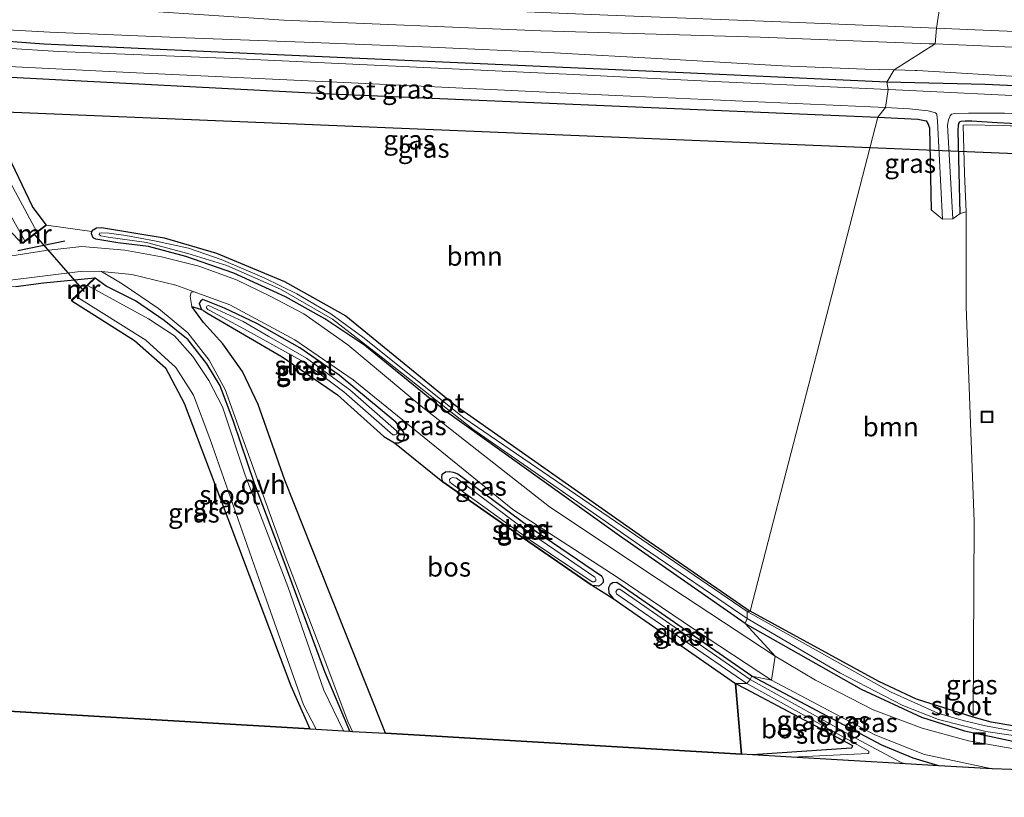
# Model space of a CAD drawing. Units: metres. Extents: x 239999 to 250004, y 472266 to 475000.
# Drawn here: x 247471 to 247599, y 474432 to 474534 of the extents above; entities that cross this region are included whole.
import ezdxf
from ezdxf.enums import TextEntityAlignment as Align

# ---------------------------------------------------------------- set-up
doc = ezdxf.new("R2010")
doc.units = ezdxf.units.M
doc.linetypes.add('IE-TERREINAFSCHEIDING', pattern=[10, 8, -2])
doc.layers.get('0').update_dxf_attribs({"lineweight": 25})
for name, color, linetype, lineweight in [('B-ME-AL-OVERIG-S-B1', 7, 'Continuous', 18), ('B-ME-GR-BOOM-GV-B6', 93, 'Continuous', 18), ('B-ME-GR-BOS-GV-B6', 10, 'Continuous', 25), ('B-ME-GW-INSTEEKWATERGANG-L-B1', 10, 'Continuous', 25), ('B-ME-GW-KRUINLIJN-L-B1', 93, 'Continuous', 18), ('B-ME-IE-GRASLAND-GV-B6', 93, 'Continuous', 18), ('B-ME-IE-GRONDWERKLIJN-GROND_INGERICHT-GV-B6', 253, 'Continuous', 18), ('B-ME-IE-HULPGEOMETRIE-L-B1', 53, 'Continuous', 18), ('B-ME-IE-TERREINAFSCHEIDING-RASTERHEKWERK-L-B1', 8, 'IE-TERREINAFSCHEIDING', 18), ('B-ME-IE-TERREINAFSCHEIDING-SCHRIKHEK-L-B1', 10, 'Continuous', 25), ('B-ME-KG-KADASTRAAL-OPNAMEDTMGRENS-L-B1', 10, 'Continuous', 25), ('B-ME-KL-ELEKTRICITEIT-HOOGSP-L-B1', 10, 'Continuous', 25), ('B-ME-KW-DUIKER-L-B1', 10, 'Continuous', 25), ('B-ME-MW-MUUR-GV-B6', 8, 'IE-TERREINAFSCHEIDING-KUNSTMATIG', 18), ('B-ME-MW-MUUR-L-B1', 8, 'IE-TERREINAFSCHEIDING-KUNSTMATIG', 18), ('B-ME-OG-WATER-GV-B6', 153, 'Continuous', 18), ('B-ME-VH-VERH_SOORT-HALF_VERHARDING-GV-B6', 8, 'IE-TERREINAFSCHEIDING-NATUURLIJK-HOUTWAL', 18), ('B-ME-VH-VERH_SOORT-ONVERHARD-GV-B6', 8, 'Continuous', 18)]:
    doc.layers.add(name, color=color, linetype=linetype, lineweight=lineweight)
doc.styles.add('NLCS-ISO', font='NLCS-ISO.TTF')
doc.linetypes.add('IE-TERREINAFSCHEIDING-KUNSTMATIG', pattern='A,4,[82,NLCS.SHX,S=0.75,R=90,X=0,Y=0],4,-2', length=10)
doc.linetypes.add('IE-TERREINAFSCHEIDING-NATUURLIJK-HOUTWAL', pattern='A,7,-1.5,[67,NLCS.SHX,S=0.75,R=45,X=0,Y=0],-1.5,7,-1.5,[70,NLCS.SHX,S=0.75,R=0,X=0,Y=0],-1.5', length=20)

# ---------------------------------------------------------------- blocks, each defined once
blk = doc.blocks.new('put')
for p, q in [((0.75, 0.75), (-0.75, 0.75)), ((-0.75, 0.75), (-0.75, -0.75)), ((0.75, -0.75), (0.75, 0.75)), ((-0.75, -0.75), (0.75, -0.75))]:
    blk.add_line(p, q)
blk.add_lwpolyline([(-0.625, 0.625), (0.625, 0.625), (0.625, -0.625), (-0.625, -0.625)], close=True)

msp = doc.modelspace()

# ---------------------------------------------------------------- linework, layer by layer
at = {"layer": 'B-ME-GR-BOOM-GV-B6'}
for points in [[(247582.747, 474521.117, 15.999), (247566.071, 474456.628, 15.696), (247552.31, 474466.137, 15.659), (247527.539, 474483.527, 15.617), (247513.282, 474495.217, 15.856), (247505.256, 474499.665, 15.848), (247496.417, 474503.38, 15.852), (247489.557, 474505.384, 15.865), (247481.375, 474506.722, 15.911), (247480.734, 474506.677, 15.911), (247480.312, 474506.441, 15.915), (247480.118, 474506.218, 15.915), (247474.218, 474507.018, 15.953), (247474.157, 474507.098, 15.953), (247472.363, 474509.49, 15.877), (247469.688, 474515.128, 15.881), (247464.605, 474525.355, 15.848), (247464.838, 474526.01, 15.848), (247465.383, 474526.492, 15.848), (247465.782, 474526.581, 15.848), (247469.54, 474526.369, 15.823), (247511.28, 474524.201, 15.814), (247547.0135, 474522.659, 15.9065), (247582.747, 474521.117, 15.999)], [(247593.4941, 474508.5735, 15.9121), (247594.2741, 474508.763, 15.9902), (247594.259, 474496.353, 16.041), (247595.325, 474468.362, 16.016), (247595.171, 474442.807, 15.877), (247587.784, 474445.124, 15.882), (247582.855, 474447.473, 15.882), (247566.071, 474456.628, 15.696), (247582.747, 474521.117, 15.999), (247587.9522, 474520.8902, 15.9121), (247588.6113, 474520.7684, 15.9121), (247589.0524, 474520.6517, 15.9121), (247589.2796, 474520.3297, 15.9121), (247589.4801, 474519.7636, 15.9121), (247589.6876, 474509.0177, 15.9121), (247591.1891, 474507.8168, 14.9484), (247592.5252, 474507.842, 14.9484), (247593.4941, 474508.5735, 15.9121)]]:
    msp.add_polyline3d(points, dxfattribs=at)
at = {"layer": 'B-ME-GR-BOS-GV-B6'}
for points in [[(247470.18, 474499.025, 15.793), (247473.814, 474499.491, 15.881), (247480.498, 474500.173, 15.949), (247477.427, 474497.237, 15.94), (247477.496, 474497.165, 15.94), (247485.689, 474491.969, 15.848), (247489.749, 474488.427, 15.844), (247492.168, 474483.8, 15.936), (247497.886, 474468.733, 15.902), (247506.12, 474446.882, 15.923), (247508.58, 474441.266, 15.894)], [(247564.165, 474447.195, 15.772), (247564.932, 474437.956, 16.112), (247518.478, 474440.685, 16.159), (247511.172, 474458.924, 15.919), (247505.322, 474473.74, 15.827), (247501.839, 474483.616, 15.869), (247499.769, 474487.918, 15.877), (247497.205, 474491.537, 15.844), (247494.719, 474494.308, 15.802), (247493.165, 474496.419, 15.797), (247494.441, 474496.044, 15.726), (247494.74, 474495.859, 15.726), (247495.138, 474495.599, 15.726), (247504.957, 474489.855, 15.726), (247512.192, 474484.876, 15.743), (247518.231, 474479.445, 15.621), (247519.631, 474478.619, 15.625), (247525.928, 474473.51, 15.722), (247535.339, 474466.942, 15.806), (247545.294, 474460.09, 15.793), (247545.488, 474459.998, 15.789), (247548.165, 474458.304, 15.772), (247564.165, 474447.195, 15.772)], [(247508.58, 474441.266, 15.894), (247305.982, 474453.166, 15.865)], [(247566.38, 474437.871, 15.768), (247564.932, 474437.956, 16.112), (247564.165, 474447.195, 15.772), (247565.4235, 474446.5283, 15.7721), (247579.434, 474439.106, 15.773), (247579.409, 474438.948, 15.773), (247579.339, 474438.828, 15.773), (247579.256, 474438.734, 15.773), (247566.38, 474437.871, 15.768)]]:
    msp.add_polyline3d(points, dxfattribs=at)
at = {"layer": 'B-ME-GW-INSTEEKWATERGANG-L-B1'}
msp.add_line((247564.165, 474447.195, 15.772), (247565.4235, 474446.5283, 15.7721), dxfattribs=at)
for points in [[(247583.898, 474525.724, 15.965), (247556.3855, 474526.9578, 15.9388), (247528.873, 474528.1915, 15.9125), (247501.3605, 474529.4253, 15.8863), (247473.848, 474530.659, 15.86), (247465.7247, 474531.2644, 15.8068), (247461.8865, 474531.6255, 15.8068), (247461.0348, 474531.5083, 15.8068), (247460.0075, 474531.1272, 15.8068), (247459.6835, 474530.9282, 15.8068), (247459.3687, 474530.4873, 15.8068), (247459.161, 474530.0573, 15.8068), (247459.026, 474528.9317, 15.8068), (247459.111, 474527.5552, 15.8068), (247459.6619, 474525.5236, 15.8068), (247460.7021, 474522.7614, 15.8068), (247463.625, 474516.578, 15.722), (247469.187, 474506.55, 15.738), (247470.453, 474505.229, 15.743), (247471.05, 474504.735, 15.974)], [(247474.157, 474507.098, 15.953), (247472.363, 474509.49, 15.877), (247469.688, 474515.128, 15.881), (247464.605, 474525.355, 15.848), (247464.838, 474526.01, 15.848), (247465.383, 474526.492, 15.848), (247465.782, 474526.581, 15.848), (247469.54, 474526.369, 15.823), (247511.28, 474524.201, 15.814), (247547.0135, 474522.659, 15.9065), (247582.747, 474521.117, 15.999)], [(247722.495, 474520.286, 16.263), (247699.172, 474520.777, 16.016), (247668.941, 474522.259, 16.032), (247634.395, 474523.709, 15.999), (247596.773, 474525.394, 15.999), (247583.898, 474525.724, 15.965)], [(247582.747, 474521.117, 15.999), (247587.9522, 474520.8902, 15.9121), (247588.6113, 474520.7684, 15.9121), (247589.0524, 474520.6517, 15.9121), (247589.2796, 474520.3297, 15.9121), (247589.4801, 474519.7636, 15.9121), (247589.6876, 474509.0177, 15.9121)], [(247593.4941, 474508.5735, 15.9121), (247593.2177, 474519.3584, 15.9121), (247593.2858, 474520.1179, 15.9121), (247593.4255, 474520.5193, 15.9121), (247593.6211, 474520.6258, 15.9121), (247594.1291, 474520.6675, 15.9121), (247595.0069, 474520.6507, 15.9121), (247598.3392, 474520.4637, 15.9121), (247622.079, 474519.218, 15.919), (247654.861, 474517.829, 15.923), (247685.556, 474516.611, 15.898), (247702.61, 474515.617, 15.982), (247714.405, 474515.037, 16.229), (247722.177, 474514.97, 16.28)], [(247565.425, 474455.011, 15.734), (247549.032, 474466.493, 15.755), (247526.108, 474482.875, 15.713), (247515.759, 474491.307, 15.667), (247510.544, 474494.786, 15.675), (247505.397, 474497.67, 15.68), (247498.678, 474500.757, 15.675), (247492.401, 474502.934, 15.675), (247487.505, 474504.235, 15.696), (247483.501, 474504.722, 15.755), (247480.661, 474505.195, 15.881), (247480.282, 474505.387, 15.886), (247480.075, 474505.888, 15.898), (247480.118, 474506.218, 15.915), (247480.312, 474506.441, 15.915), (247480.734, 474506.677, 15.911), (247481.375, 474506.722, 15.911), (247489.557, 474505.384, 15.865), (247496.417, 474503.38, 15.852), (247505.256, 474499.665, 15.848), (247513.282, 474495.217, 15.856), (247527.539, 474483.527, 15.617), (247552.31, 474466.137, 15.659), (247566.071, 474456.628, 15.696)], [(247513.801, 474440.959, 16.074), (247510.554, 474448.703, 15.94), (247505.112, 474463.443, 15.793), (247501.353, 474473.326, 15.915), (247498.599, 474481.393, 15.856), (247496.871, 474486.043, 15.852), (247495.135, 474488.939, 15.852), (247492.701, 474492.044, 15.856), (247489.547, 474494.603, 15.844), (247485.804, 474497.157, 15.856), (247481.997, 474499.09, 15.844), (247480.567, 474500.101, 15.949)], [(247477.496, 474497.165, 15.94), (247485.689, 474491.969, 15.848), (247489.749, 474488.427, 15.844), (247492.168, 474483.8, 15.936), (247497.886, 474468.733, 15.902), (247506.12, 474446.882, 15.923), (247508.58, 474441.266, 15.894)], [(247495.138, 474495.599, 15.726), (247504.957, 474489.855, 15.726), (247512.192, 474484.876, 15.743), (247518.231, 474479.445, 15.621), (247519.631, 474478.619, 15.625), (247520.19, 474478.613, 15.638), (247520.674, 474478.816, 15.789), (247520.919, 474479.159, 15.793), (247520.959, 474479.624, 15.781), (247520.834, 474479.97, 15.781), (247520.55, 474480.432, 15.781), (247519.808, 474481.299, 15.776), (247512.394, 474487.449, 15.692), (247507.275, 474491.034, 15.696), (247501.661, 474494.215, 15.696), (247497.42, 474496.2, 15.701), (247494.627, 474497.323, 15.717), (247494.348, 474497.162, 15.717), (247494.131, 474496.809, 15.722), (247494.441, 474496.044, 15.726), (247494.74, 474495.859, 15.726), (247495.138, 474495.599, 15.726)], [(247527.893, 474474.582, 15.734), (247537.141, 474467.722, 15.755), (247546.661, 474461.237, 15.818), (247546.884, 474460.816, 15.814), (247546.862, 474460.384, 15.814), (247546.592, 474460.054, 15.797), (247546.255, 474459.921, 15.789), (247545.96, 474459.924, 15.789), (247545.488, 474459.998, 15.789), (247545.294, 474460.09, 15.793), (247535.339, 474466.942, 15.806), (247525.928, 474473.51, 15.722), (247525.81, 474474.024, 15.722), (247525.869, 474474.53, 15.722), (247526.293, 474474.824, 15.73), (247526.811, 474474.862, 15.734), (247527.288, 474474.8, 15.734), (247527.893, 474474.582, 15.734)], [(247566.29, 474448.164, 15.823), (247548.666, 474460.394, 15.781), (247548.134, 474460.345, 15.764), (247547.776, 474460.124, 15.768), (247547.557, 474459.691, 15.768), (247547.6, 474459, 15.772), (247548.165, 474458.304, 15.772), (247564.165, 474447.195, 15.772)], [(247565.425, 474455.011, 15.734), (247580.555, 474446.467, 15.777), (247588.454, 474442.787, 15.693), (247594.06, 474440.993, 15.685), (247600.376, 474439.67, 15.697), (247611.536, 474438.273, 15.835), (247623.832, 474437.436, 15.932), (247624.41, 474437.881, 15.965), (247624.585, 474438.304, 15.982), (247624.548, 474438.649, 15.999), (247624.311, 474438.848, 16.003), (247623.954, 474438.988, 16.007), (247623.499, 474439.072, 16.007), (247623.099, 474439.137, 16.007), (247622.798, 474439.183, 16.003), (247605.772, 474440.738, 15.932), (247597.517, 474442.135, 15.886), (247595.171, 474442.807, 15.877), (247587.784, 474445.124, 15.882), (247582.855, 474447.473, 15.882), (247566.071, 474456.628, 15.696)], [(247590.702, 474436.442, 15.75), (247587.371, 474437.433, 15.747), (247583.284, 474439.143, 15.747), (247566.29, 474448.164, 15.823)], [(247565.4235, 474446.5283, 15.7721), (247579.434, 474439.106, 15.773), (247579.409, 474438.948, 15.773), (247579.339, 474438.828, 15.773), (247579.256, 474438.734, 15.773), (247566.38, 474437.871, 15.768)]]:
    msp.add_polyline3d(points, dxfattribs=at)
at = {"layer": 'B-ME-GW-KRUINLIJN-L-B1'}
for points in [[(247463.625, 474516.578, 15.722), (247461.0532, 474520.6835, 16.1062), (247459.7242, 474523.4074, 16.2082), (247458.4811, 474526.2347, 16.2572), (247457.9732, 474527.9184, 16.4367), (247457.8755, 474529.9818, 16.6081), (247458.1801, 474531.8205, 16.7223), (247458.6297, 474532.5714, 16.7754), (247459.0372, 474532.8652, 16.8366), (247459.7231, 474533.0115, 16.861), (247462.7426, 474532.8767, 16.8733), (247474.6524, 474532.2393, 16.8651), (247492.3767, 474531.4763, 16.8447), (247507.838, 474530.9227, 16.8692), (247524.3846, 474530.2568, 16.9059), (247539.7268, 474529.565, 16.8896), (247555.4684, 474528.7037, 16.9386), (247570.2694, 474527.8226, 16.8774), (247581.063, 474527.3964, 16.8993), (247584.8892, 474527.3057, 16.8837)], [(247584.8892, 474527.3057, 16.8837), (247587.681, 474527.2395, 16.8723), (247587.8773, 474527.2347, 16.8692), (247602.3575, 474526.3641, 16.9105), (247621.4657, 474525.6919, 16.8434), (247641.5956, 474524.6991, 16.8434), (247655.2885, 474523.9416, 16.7822), (247669.5517, 474523.2406, 16.7822), (247681.7207, 474522.8145, 16.7618), (247691.5313, 474522.3494, 16.7338), (247705.5207, 474521.842, 16.7078), (247720.3142, 474521.51, 16.6966)]]:
    msp.add_polyline3d(points, dxfattribs=at)
at = {"layer": 'B-ME-IE-GRASLAND-GV-B6'}
for points in [[(247592.8088, 474548.5897, 17.0548), (247590.4066, 474532.7654, 17.2143), (247572.3292, 474533.5198, 17.1242), (247547.5111, 474534.4435, 17.1434), (247523.097, 474535.4595, 17.2106), (247498.2839, 474536.5399, 17.2442), (247474.7188, 474537.9554, 17.2586), (247461.2671, 474538.95, 17.3066), (247457.2375, 474539.1816, 17.2683), (247453.2067, 474539.3931, 17.2419), (247449.1748, 474539.5844, 17.2275), (247445.142, 474539.7557, 17.225), (247429.2274, 474540.1138, 17.3498), (247408.6654, 474540.7924, 17.3834), (247389.5533, 474541.7121, 17.3336), (247370.3375, 474542.3629, 17.2981), (247346.9145, 474543.2249, 17.2315)], [(247731.4302, 474527.0265, 17.1448), (247711.8991, 474527.8398, 17.1625), (247691.7869, 474528.6135, 17.1892), (247672.5823, 474529.3878, 17.167), (247649.6099, 474530.4736, 17.2202), (247624.7575, 474531.3236, 17.2778), (247595.4623, 474532.5543, 17.2394), (247590.4066, 474532.7654, 17.2143), (247592.8088, 474548.5897, 17.0548), (247603.1102, 474547.9773, 17.1265), (247612.7411, 474547.5641, 17.0748), (247623.4724, 474546.5214, 17.1685), (247633.2197, 474546.3384, 17.1495), (247643.8735, 474546.3368, 17.1411), (247653.7997, 474545.5723, 17.2849), (247662.0377, 474545.5655, 17.0409), (247668.6203, 474544.7286, 17.2347), (247693.5331, 474543.522, 17.1958), (247718.3618, 474542.6002, 17.2022)], [(247468.7716, 474536.5167, 17.2422), (247471.7544, 474536.2595, 17.2463), (247474.7331, 474535.9578, 17.2422), (247477.7065, 474535.6117, 17.2298), (247505.1827, 474533.799, 17.1866), (247538.7284, 474532.4043, 17.1674), (247567.3662, 474531.5843, 17.1818), (247589.4289, 474530.7274, 17.129), (247590.2136, 474530.6945, 17.1327), (247584.8892, 474527.3057, 16.8837), (247581.063, 474527.3964, 16.8993), (247570.2694, 474527.8226, 16.8774), (247555.4684, 474528.7037, 16.9386), (247539.7268, 474529.565, 16.8896), (247524.3846, 474530.2568, 16.9059), (247507.838, 474530.9227, 16.8692), (247492.3767, 474531.4763, 16.8447), (247474.6524, 474532.2393, 16.8651), (247462.7426, 474532.8767, 16.8733)], [(247462.7426, 474532.8767, 16.8733), (247474.6524, 474532.2393, 16.8651)], [(247474.6524, 474532.2393, 16.8651), (247492.3767, 474531.4763, 16.8447), (247507.838, 474530.9227, 16.8692), (247524.3846, 474530.2568, 16.9059), (247539.7268, 474529.565, 16.8896), (247555.4684, 474528.7037, 16.9386), (247570.2694, 474527.8226, 16.8774), (247581.063, 474527.3964, 16.8993), (247584.8892, 474527.3057, 16.8837), (247583.898, 474525.724, 15.965), (247556.3855, 474526.9578, 15.9388), (247528.873, 474528.1915, 15.9125), (247501.3605, 474529.4253, 15.8863), (247473.848, 474530.659, 15.86), (247465.7247, 474531.2644, 15.8068)], [(247465.7247, 474531.2644, 15.8068), (247473.848, 474530.659, 15.86), (247501.3605, 474529.4253, 15.8863), (247528.873, 474528.1915, 15.9125), (247556.3855, 474526.9578, 15.9388), (247583.898, 474525.724, 15.965), (247584.0853, 474524.7453, 15.0002), (247561.4321, 474525.7755, 15.0002), (247542.9855, 474526.7277, 15.0002), (247521.5831, 474527.7313, 15.0002), (247498.4813, 474528.7988, 15.0002), (247475.7767, 474529.7068, 15.0002), (247468.9272, 474530.1488, 15.0002)], [(247720.3142, 474521.51, 16.6966), (247705.5207, 474521.842, 16.7078), (247691.5313, 474522.3494, 16.7338), (247681.7207, 474522.8145, 16.7618), (247669.5517, 474523.2406, 16.7822), (247655.2885, 474523.9416, 16.7822), (247641.5956, 474524.6991, 16.8434), (247621.4657, 474525.6919, 16.8434), (247602.3575, 474526.3641, 16.9105), (247587.8773, 474527.2347, 16.8692), (247587.681, 474527.2395, 16.8723), (247584.8892, 474527.3057, 16.8837), (247590.2136, 474530.6945, 17.1327), (247617.5017, 474529.549, 17.2586), (247649.4352, 474528.3313, 17.2202), (247665.47, 474527.505, 17.198), (247685.5365, 474526.7377, 17.158), (247706.6151, 474525.8991, 17.1536), (247726.2377, 474524.9684, 17.1536)], [(247485.051, 474526.981, 14.949), (247516.777, 474525.4805, 14.9465), (247548.503, 474523.98, 14.944), (247583.758, 474522.4, 14.949), (247582.747, 474521.117, 15.999), (247547.0135, 474522.659, 15.9065), (247511.28, 474524.201, 15.814), (247469.54, 474526.369, 15.823), (247465.782, 474526.581, 15.848), (247465.383, 474526.492, 15.848), (247464.838, 474526.01, 15.848), (247464.605, 474525.355, 15.848), (247469.688, 474515.128, 15.881), (247472.363, 474509.49, 15.877), (247474.157, 474507.098, 15.953), (247472.958, 474506.186, 14.949), (247468.905, 474513.676, 14.944), (247463.135, 474526.218, 14.949), (247463.179, 474526.784, 14.949), (247463.538, 474527.438, 14.944), (247464.38, 474527.878, 14.944), (247464.86, 474527.993, 14.944), (247485.051, 474526.981, 14.949)], [(247722.495, 474520.286, 16.263), (247699.172, 474520.777, 16.016), (247668.941, 474522.259, 16.032), (247634.395, 474523.709, 15.999), (247596.773, 474525.394, 15.999), (247583.898, 474525.724, 15.965), (247584.8892, 474527.3057, 16.8837), (247587.681, 474527.2395, 16.8723), (247587.8773, 474527.2347, 16.8692), (247602.3575, 474526.3641, 16.9105), (247621.4657, 474525.6919, 16.8434), (247641.5956, 474524.6991, 16.8434), (247655.2885, 474523.9416, 16.7822), (247669.5517, 474523.2406, 16.7822), (247681.7207, 474522.8145, 16.7618), (247691.5313, 474522.3494, 16.7338), (247705.5207, 474521.842, 16.7078), (247720.3142, 474521.51, 16.6966)], [(247719.0564, 474518.9477, 14.947), (247717.5081, 474518.8704, 14.947), (247714.2639, 474518.7922, 14.947), (247708.1966, 474518.9698, 14.947), (247702.5449, 474519.3008, 14.947), (247693.326, 474519.533, 14.947), (247663.852, 474520.94, 14.947), (247629.4156, 474522.4308, 14.947), (247605.5975, 474523.7053, 15.0002), (247584.2315, 474524.7387, 15.0002), (247584.0853, 474524.7453, 15.0002), (247583.898, 474525.724, 15.965), (247596.773, 474525.394, 15.999), (247634.395, 474523.709, 15.999), (247668.941, 474522.259, 16.032), (247699.172, 474520.777, 16.016), (247722.495, 474520.286, 16.263)], [(247590.5318, 474520.6309, 14.9484), (247591.1891, 474507.8168, 14.9484), (247589.6876, 474509.0177, 15.9121), (247589.4801, 474519.7636, 15.9121), (247589.2796, 474520.3297, 15.9121), (247589.0524, 474520.6517, 15.9121), (247588.6113, 474520.7684, 15.9121), (247587.9522, 474520.8902, 15.9121), (247582.747, 474521.117, 15.999), (247583.758, 474522.4, 14.949), (247586.8875, 474522.2476, 14.9489), (247589.326, 474521.9516, 14.9484), (247589.7883, 474521.8412, 14.9484), (247590.2492, 474521.686, 14.9484), (247590.4274, 474521.5155, 14.9484), (247590.5318, 474520.6309, 14.9484)], [(247593.4941, 474508.5735, 15.9121), (247592.5252, 474507.842, 14.9484), (247591.847, 474520.083, 14.9484), (247591.9709, 474520.7875, 14.9484), (247592.1704, 474521.3119, 14.9484), (247592.3787, 474521.5306, 14.9484), (247592.7691, 474521.624, 14.9484), (247594.5634, 474521.6685, 14.9484), (247599.2848, 474521.6437, 14.9484), (247632.331, 474520.034, 14.947), (247682.098, 474518.014, 14.947), (247711.605, 474516.585, 14.947), (247718.9262, 474516.5131, 14.947)], [(247722.177, 474514.97, 16.28), (247714.405, 474515.037, 16.229), (247702.61, 474515.617, 15.982), (247685.556, 474516.611, 15.898), (247654.861, 474517.829, 15.923), (247622.079, 474519.218, 15.919), (247598.3392, 474520.4637, 15.9121), (247595.0069, 474520.6507, 15.9121), (247594.1291, 474520.6675, 15.9121), (247593.6211, 474520.6258, 15.9121), (247593.4255, 474520.5193, 15.9121), (247593.2858, 474520.1179, 15.9121), (247593.2177, 474519.3584, 15.9121), (247593.4941, 474508.5735, 15.9121)], [(247614.9382, 474519.2692, 16.027), (247599.1565, 474520.0659, 16.0596), (247594.3009, 474520.1295, 15.9984), (247593.9031, 474520.1117, 15.9862), (247594.0369, 474513.7688, 15.978), (247594.2741, 474508.763, 15.9902), (247593.4941, 474508.5735, 15.9121), (247593.2177, 474519.3584, 15.9121), (247593.2858, 474520.1179, 15.9121), (247593.4255, 474520.5193, 15.9121), (247593.6211, 474520.6258, 15.9121), (247594.1291, 474520.6675, 15.9121), (247595.0069, 474520.6507, 15.9121), (247598.3392, 474520.4637, 15.9121), (247622.079, 474519.218, 15.919)], [(247465.792, 474514.862, 14.949), (247471.388, 474504.992, 14.949), (247471.05, 474504.735, 15.974), (247470.453, 474505.229, 15.743)], [(247470.453, 474505.229, 15.743), (247471.05, 474504.735, 15.974), (247471.111, 474504.655, 15.974), (247474.218, 474507.018, 15.953), (247480.118, 474506.218, 15.915), (247480.075, 474505.888, 15.898), (247480.282, 474505.387, 15.886), (247480.661, 474505.195, 15.881), (247483.501, 474504.722, 15.755), (247487.505, 474504.235, 15.696), (247492.401, 474502.934, 15.675), (247498.678, 474500.757, 15.675), (247505.397, 474497.67, 15.68), (247510.544, 474494.786, 15.675), (247515.759, 474491.307, 15.667), (247526.108, 474482.875, 15.713), (247549.032, 474466.493, 15.755), (247565.425, 474455.011, 15.734), (247569.326, 474450.748, 15.974), (247554.054, 474460.835, 15.886), (247539.876, 474470.242, 15.894), (247523.11, 474483.392, 15.827), (247513.531, 474491.423, 15.856), (247507.804, 474495.449, 15.848), (247503.404, 474497.76, 15.818), (247499.018, 474499.915, 15.797), (247494.086, 474501.684, 15.738), (247489.228, 474502.883, 15.797), (247484.446, 474503.78, 15.835), (247478.835, 474504.235, 15.886), (247474.096, 474503.718, 15.928), (247463.292, 474502.014, 15.835)], [(247565.425, 474455.011, 15.734), (247549.032, 474466.493, 15.755), (247526.108, 474482.875, 15.713), (247515.759, 474491.307, 15.667), (247510.544, 474494.786, 15.675), (247505.397, 474497.67, 15.68), (247498.678, 474500.757, 15.675), (247492.401, 474502.934, 15.675), (247487.505, 474504.235, 15.696), (247483.501, 474504.722, 15.755), (247480.661, 474505.195, 15.881), (247480.282, 474505.387, 15.886), (247480.075, 474505.888, 15.898), (247480.118, 474506.218, 15.915), (247480.312, 474506.441, 15.915), (247480.734, 474506.677, 15.911), (247481.375, 474506.722, 15.911), (247489.557, 474505.384, 15.865), (247496.417, 474503.38, 15.852), (247505.256, 474499.665, 15.848), (247513.282, 474495.217, 15.856), (247527.539, 474483.527, 15.617), (247552.31, 474466.137, 15.659), (247566.071, 474456.628, 15.696), (247565.687, 474456.581, 15.339), (247528.704, 474481.886, 15.339), (247515.501, 474492.398, 15.339), (247511.307, 474495.466, 15.339), (247506.873, 474498.072, 15.339), (247502.606, 474500.168, 15.339), (247496.994, 474502.57, 15.339), (247492.74, 474504.034, 15.339), (247488.297, 474505.01, 15.339), (247484.549, 474505.693, 15.339), (247482.396, 474505.978, 15.339), (247481.339, 474506.038, 15.339), (247481.11, 474505.993, 15.339), (247481.068, 474505.805, 15.339), (247481.284, 474505.632, 15.339), (247482.249, 474505.475, 15.339), (247487.245, 474504.763, 15.339), (247492.674, 474503.348, 15.339), (247497.748, 474501.774, 15.339), (247504.745, 474498.697, 15.339), (247511.553, 474494.783, 15.339), (247517.906, 474489.827, 15.339), (247529.876, 474480.417, 15.339), (247552.146, 474464.899, 15.339), (247565.668, 474455.699, 15.339), (247565.425, 474455.011, 15.734)], [(247345.11, 474481.219, 15.68), (247369.492, 474485.019, 15.68), (247395.926, 474489.147, 15.68), (247428.277, 474493.484, 15.675), (247457.254, 474497.883, 15.709), (247468.773, 474499.789, 15.73), (247478.931, 474501.019, 15.793), (247481.397, 474500.973, 15.823), (247484.078, 474499.38, 15.823), (247488.833, 474496.167, 15.852), (247492.634, 474492.981, 15.823), (247495.432, 474489.419, 15.827), (247497.525, 474485.579, 15.835), (247499.435, 474480.228, 15.844), (247505.362, 474463.799, 15.814), (247510.046, 474451.507, 15.886), (247513.532, 474442.228, 16.02), (247514.148, 474440.939, 16.019), (247513.801, 474440.959, 16.074)], [(247513.801, 474440.959, 16.074), (247510.554, 474448.703, 15.94), (247505.112, 474463.443, 15.793), (247501.353, 474473.326, 15.915), (247498.599, 474481.393, 15.856), (247496.871, 474486.043, 15.852), (247495.135, 474488.939, 15.852), (247492.701, 474492.044, 15.856), (247489.547, 474494.603, 15.844), (247485.804, 474497.157, 15.856), (247481.997, 474499.09, 15.844), (247480.567, 474500.101, 15.949), (247480.498, 474500.173, 15.949), (247473.814, 474499.491, 15.881), (247470.18, 474499.025, 15.793), (247469.585, 474499.087, 15.793), (247469.386, 474499.058, 15.797), (247436.4, 474493.981, 15.68), (247395.858, 474488.082, 15.633), (247385.844, 474486.274, 15.6), (247376.585, 474484.099, 15.537), (247371.128, 474481.828, 15.566), (247359.545, 474480.113, 15.654)], [(247512.967, 474441.008, 14.869), (247510.424, 474446.337, 14.869), (247505.711, 474459.87, 14.869), (247500.151, 474474.384, 14.869), (247497.189, 474483.305, 14.869), (247495.404, 474486.754, 14.869), (247493.303, 474489.901, 14.869), (247490.933, 474492.604, 14.869), (247487.534, 474494.828, 14.869), (247479.563, 474499.141, 14.869), (247480.567, 474500.101, 15.949), (247481.997, 474499.09, 15.844), (247485.804, 474497.157, 15.856), (247489.547, 474494.603, 15.844), (247492.701, 474492.044, 15.856), (247495.135, 474488.939, 15.852), (247496.871, 474486.043, 15.852), (247498.599, 474481.393, 15.856), (247501.353, 474473.326, 15.915), (247505.112, 474463.443, 15.793), (247510.554, 474448.703, 15.94), (247513.801, 474440.959, 16.074), (247512.967, 474441.008, 14.869)], [(247566.29, 474448.164, 15.823), (247548.666, 474460.394, 15.781), (247548.134, 474460.345, 15.764), (247547.776, 474460.124, 15.768), (247547.557, 474459.691, 15.768), (247547.6, 474459, 15.772), (247548.165, 474458.304, 15.772), (247545.488, 474459.998, 15.789), (247545.96, 474459.924, 15.789), (247546.255, 474459.921, 15.789), (247546.592, 474460.054, 15.797), (247546.862, 474460.384, 15.814), (247546.884, 474460.816, 15.814), (247546.661, 474461.237, 15.818), (247537.141, 474467.722, 15.755), (247527.893, 474474.582, 15.734), (247527.288, 474474.8, 15.734), (247526.811, 474474.862, 15.734), (247526.293, 474474.824, 15.73), (247525.869, 474474.53, 15.722), (247525.81, 474474.024, 15.722), (247525.928, 474473.51, 15.722), (247519.631, 474478.619, 15.625), (247520.19, 474478.613, 15.638), (247520.674, 474478.816, 15.789), (247520.919, 474479.159, 15.793), (247520.959, 474479.624, 15.781), (247520.834, 474479.97, 15.781), (247520.55, 474480.432, 15.781), (247519.808, 474481.299, 15.776), (247512.394, 474487.449, 15.692), (247507.275, 474491.034, 15.696), (247501.661, 474494.215, 15.696), (247497.42, 474496.2, 15.701), (247494.627, 474497.323, 15.717), (247494.348, 474497.162, 15.717), (247494.131, 474496.809, 15.722), (247494.441, 474496.044, 15.726), (247493.165, 474496.419, 15.797), (247492.978, 474497.709, 15.797), (247493.107, 474498.297, 15.797), (247493.47, 474498.324, 15.823), (247498.152, 474496.632, 15.797), (247506.619, 474492.053, 15.797), (247514.227, 474486.832, 15.827), (247535.07, 474469.93, 15.898), (247548.724, 474461.077, 15.915), (247558.81, 474454.254, 15.995), (247568.862, 474447.609, 15.995), (247566.29, 474448.164, 15.823)], [(247508.58, 474441.266, 15.894), (247506.12, 474446.882, 15.923), (247497.886, 474468.733, 15.902), (247492.168, 474483.8, 15.936), (247489.749, 474488.427, 15.844), (247485.689, 474491.969, 15.848), (247477.496, 474497.165, 15.94), (247478.059, 474497.704, 14.869), (247487.17, 474492.005, 14.869), (247491.092, 474488.469, 14.869), (247493.399, 474484.818, 14.869), (247495.542, 474479.201, 14.869), (247501.905, 474460.883, 14.869), (247507.767, 474444.397, 14.869), (247509.394, 474441.218, 14.869), (247508.58, 474441.266, 15.894)], [(247494.441, 474496.044, 15.726), (247494.131, 474496.809, 15.722), (247494.348, 474497.162, 15.717), (247494.627, 474497.323, 15.717), (247497.42, 474496.2, 15.701), (247501.661, 474494.215, 15.696), (247507.275, 474491.034, 15.696), (247512.394, 474487.449, 15.692), (247519.808, 474481.299, 15.776), (247520.55, 474480.432, 15.781), (247520.834, 474479.97, 15.781), (247520.959, 474479.624, 15.781), (247520.919, 474479.159, 15.793), (247520.674, 474478.816, 15.789), (247520.19, 474478.613, 15.638), (247519.631, 474478.619, 15.625), (247518.231, 474479.445, 15.621), (247512.192, 474484.876, 15.743), (247504.957, 474489.855, 15.726), (247495.138, 474495.599, 15.726), (247494.74, 474495.859, 15.726), (247494.441, 474496.044, 15.726)], [(247503.236, 474492.507, 15.218), (247499.867, 474494.439, 15.218), (247495.362, 474496.561, 15.218), (247495.135, 474496.457, 15.218), (247495.078, 474496.299, 15.218), (247495.113, 474496.134, 15.218), (247495.256, 474496.031, 15.218), (247495.455, 474495.956, 15.218), (247500.062, 474493.452, 15.218), (247507.829, 474489.132, 15.218), (247513.007, 474485.272, 15.218), (247519.427, 474479.678, 15.218), (247519.733, 474479.653, 15.218), (247519.93, 474479.75, 15.218), (247519.954, 474479.934, 15.218), (247519.888, 474480.177, 15.218), (247513.783, 474485.547, 15.218), (247508.153, 474489.666, 15.218), (247503.236, 474492.507, 15.218)], [(247525.928, 474473.51, 15.722), (247525.81, 474474.024, 15.722), (247525.869, 474474.53, 15.722), (247526.293, 474474.824, 15.73), (247526.811, 474474.862, 15.734), (247527.288, 474474.8, 15.734), (247527.893, 474474.582, 15.734), (247537.141, 474467.722, 15.755), (247546.661, 474461.237, 15.818), (247546.884, 474460.816, 15.814), (247546.862, 474460.384, 15.814), (247546.592, 474460.054, 15.797), (247546.255, 474459.921, 15.789), (247545.96, 474459.924, 15.789), (247545.488, 474459.998, 15.789), (247545.294, 474460.09, 15.793), (247535.339, 474466.942, 15.806), (247525.928, 474473.51, 15.722)], [(247536.193, 474467.664, 15.218), (247527.747, 474473.999, 15.218), (247527.195, 474474.072, 15.218), (247526.96, 474473.964, 15.218), (247526.837, 474473.831, 15.218), (247526.882, 474473.497, 15.218), (247527.059, 474473.296, 15.218), (247537.346, 474465.922, 15.218), (247545.443, 474460.446, 15.218), (247545.704, 474460.456, 15.218), (247545.904, 474460.612, 15.218), (247545.938, 474460.817, 15.218), (247545.796, 474461.054, 15.218), (247536.193, 474467.664, 15.218)], [(247564.165, 474447.195, 15.772), (247548.165, 474458.304, 15.772), (247547.6, 474459, 15.772), (247547.557, 474459.691, 15.768), (247547.776, 474460.124, 15.768), (247548.134, 474460.345, 15.764), (247548.666, 474460.394, 15.781), (247566.29, 474448.164, 15.823), (247566.07, 474447.719, 15.218), (247549.058, 474459.491, 15.218), (247548.827, 474459.492, 15.218), (247548.676, 474459.393, 15.218), (247548.545, 474459.163, 15.218), (247548.651, 474458.873, 15.218), (247565.649, 474447.202, 15.218), (247564.165, 474447.195, 15.772)], [(247600.376, 474439.67, 15.697), (247594.06, 474440.993, 15.685), (247588.454, 474442.787, 15.693), (247580.555, 474446.467, 15.777), (247565.425, 474455.011, 15.734), (247565.668, 474455.699, 15.339), (247577.788, 474448.598, 15.341), (247586.018, 474444.33, 15.341), (247590.676, 474442.491, 15.341), (247596.859, 474440.929, 15.341), (247609.124, 474439.144, 15.341)], [(247565.687, 474456.581, 15.339), (247566.071, 474456.628, 15.696), (247582.855, 474447.473, 15.882), (247587.784, 474445.124, 15.882), (247595.171, 474442.807, 15.877), (247597.517, 474442.135, 15.886), (247605.772, 474440.738, 15.932)], [(247602.665, 474440.58, 15.341), (247596.779, 474441.652, 15.341), (247593.88, 474442.361, 15.341), (247590.578, 474443.336, 15.341), (247584.415, 474446.084, 15.341), (247565.687, 474456.581, 15.339)], [(247569.326, 474450.748, 15.974), (247565.425, 474455.011, 15.734), (247580.555, 474446.467, 15.777), (247588.454, 474442.787, 15.693), (247594.06, 474440.993, 15.685), (247600.376, 474439.67, 15.697)], [(247601.025, 474438.579, 15.827), (247594.587, 474439.717, 15.831), (247588.532, 474441.359, 15.819), (247582.136, 474443.736, 15.76), (247574.605, 474447.646, 15.81), (247569.326, 474450.748, 15.974)], [(247566.07, 474447.719, 15.218), (247566.29, 474448.164, 15.823), (247583.284, 474439.143, 15.747), (247587.371, 474437.433, 15.747), (247590.702, 474436.442, 15.75), (247586.344, 474436.698, 15.219), (247585.805, 474436.885, 15.219), (247580.491, 474439.702, 15.219), (247566.07, 474447.719, 15.218)], [(247568.862, 474447.609, 15.995), (247582.344, 474440.473, 15.697), (247588.827, 474437.904, 15.768), (247597.665, 474436.033, 15.768), (247590.702, 474436.442, 15.75), (247587.371, 474437.433, 15.747), (247583.284, 474439.143, 15.747), (247566.29, 474448.164, 15.823), (247568.862, 474447.609, 15.995)], [(247566.38, 474437.871, 15.768), (247579.256, 474438.734, 15.773), (247579.339, 474438.828, 15.773), (247579.409, 474438.948, 15.773), (247579.434, 474439.106, 15.773), (247565.4235, 474446.5283, 15.7721), (247564.165, 474447.195, 15.772), (247565.649, 474447.202, 15.218), (247581.577, 474438.335, 15.219), (247581.58, 474438.146, 15.219), (247581.493, 474438.043, 15.219), (247571.465, 474437.572, 15.219), (247566.38, 474437.871, 15.768)]]:
    msp.add_polyline3d(points, dxfattribs=at)
at = {"layer": 'B-ME-IE-GRONDWERKLIJN-GROND_INGERICHT-GV-B6'}
msp.add_polyline3d([(247605.772, 474440.738, 15.932), (247597.517, 474442.135, 15.886), (247595.171, 474442.807, 15.877), (247595.325, 474468.362, 16.016), (247594.259, 474496.353, 16.041), (247594.2741, 474508.763, 15.9902), (247594.0369, 474513.7688, 15.978), (247593.9031, 474520.1117, 15.9862), (247594.3009, 474520.1295, 15.9984), (247599.1565, 474520.0659, 16.0596), (247614.9382, 474519.2692, 16.027)], dxfattribs=at)
at = {"layer": 'B-ME-IE-HULPGEOMETRIE-L-B1'}
msp.add_polyline3d([(247564.932, 474437.956, 16.112), (247564.165, 474447.195, 15.772), (247565.649, 474447.202, 15.218), (247566.07, 474447.719, 15.218), (247566.29, 474448.164, 15.823), (247568.862, 474447.609, 15.995), (247569.326, 474450.748, 15.974), (247565.425, 474455.011, 15.734), (247565.668, 474455.699, 15.339), (247565.687, 474456.581, 15.339), (247566.071, 474456.628, 15.696), (247582.747, 474521.117, 15.999), (247583.758, 474522.4, 14.949), (247584.0853, 474524.7453, 15.0002), (247583.898, 474525.724, 15.965), (247584.8892, 474527.3057, 16.8837), (247590.2136, 474530.6945, 17.1327), (247590.4066, 474532.7654, 17.2143), (247592.8088, 474548.5897, 17.0548), (247592.8343, 474550.2226, 16.6296), (247593.6035, 474551.861, 16.053), (247584.1331, 474605.4458, 16.053)], dxfattribs=at)
at = {"layer": 'B-ME-IE-TERREINAFSCHEIDING-RASTERHEKWERK-L-B1'}
msp.add_line((247480.498, 474500.173, 15.949), (247473.814, 474499.491, 15.881), dxfattribs=at)
msp.add_polyline3d([(247690.254, 474515.6248, 15.9412), (247676.4228, 474516.3202, 15.9494), (247660.0474, 474517.0802, 15.9086), (247642.5408, 474517.9603, 15.9668), (247628.2251, 474518.6375, 15.9047), (247614.9382, 474519.2692, 16.027), (247599.1565, 474520.0659, 16.0596), (247594.3009, 474520.1295, 15.9984), (247593.9031, 474520.1117, 15.9862), (247594.0369, 474513.7688, 15.978), (247594.2741, 474508.763, 15.9902)], dxfattribs=at)
at = {"layer": 'B-ME-IE-TERREINAFSCHEIDING-SCHRIKHEK-L-B1'}
msp.add_line((247470.452, 474503.74, 15.965), (247476.603, 474504.974, 15.928), dxfattribs=at)
at = {"layer": 'B-ME-KG-KADASTRAAL-OPNAMEDTMGRENS-L-B1'}
for points in [[(247305.982, 474453.166, 15.865), (247508.58, 474441.266, 15.894), (247509.394, 474441.218, 14.869), (247512.967, 474441.008, 14.869), (247513.801, 474440.959, 16.074), (247514.148, 474440.939, 16.019), (247518.478, 474440.685, 16.159), (247564.932, 474437.956, 16.112)], [(247736.462, 474432.331, 15.898), (247662.512, 474434.054, 16.099), (247656.663, 474434.19, 15.291), (247652.446, 474434.288, 15.291), (247649.7, 474434.352, 15.996), (247639.823, 474434.582, 15.954), (247597.665, 474436.033, 15.768), (247590.702, 474436.442, 15.75), (247586.344, 474436.698, 15.219), (247571.465, 474437.572, 15.219), (247566.38, 474437.871, 15.768), (247564.932, 474437.956, 16.112)]]:
    msp.add_polyline3d(points, dxfattribs=at)
at = {"layer": 'B-ME-KL-ELEKTRICITEIT-HOOGSP-L-B1'}
for points in [[(247581.717, 474517.135, 77.892), (247322.224, 474527.856, 77.865), (247201.283, 474532.903, 77.7), (246907.393, 474545.169, 77.299), (246872.713, 474546.6145, 76.6915), (246838.6903, 474548.0326, 76.0955)], [(248300.139, 474487.4, 71.047), (248141.21, 474493.971, 79.085), (247932.487, 474502.619, 78.485), (247731.651, 474510.94, 77.907), (247581.717, 474517.135, 77.892)]]:
    msp.add_polyline3d(points, dxfattribs=at)
at = {"layer": 'B-ME-KW-DUIKER-L-B1'}
msp.add_line((247479.181, 474498.394, 15.638), (247472.563, 474505.929, 15.68), dxfattribs=at)
at = {"layer": 'B-ME-MW-MUUR-GV-B6'}
for points in [[(247474.218, 474507.018, 15.953), (247471.111, 474504.655, 15.974), (247471.05, 474504.735, 15.974), (247471.388, 474504.992, 14.949), (247472.958, 474506.186, 14.949), (247474.157, 474507.098, 15.953), (247474.218, 474507.018, 15.953)], [(247480.567, 474500.101, 15.949), (247479.563, 474499.141, 14.869), (247478.059, 474497.704, 14.869), (247477.496, 474497.165, 15.94), (247477.427, 474497.237, 15.94), (247480.498, 474500.173, 15.949), (247480.567, 474500.101, 15.949)]]:
    msp.add_polyline3d(points, dxfattribs=at)
at = {"layer": 'B-ME-MW-MUUR-L-B1'}
for p, q in [((247474.127, 474507.011, 15.766), (247471.168, 474504.755, 15.757)), ((247480.475, 474500.079, 15.659), (247477.524, 474497.236, 15.659))]:
    msp.add_line(p, q, dxfattribs=at)
at = {"layer": 'B-ME-OG-WATER-GV-B6'}
for points in [[(247468.9272, 474530.1488, 15.0002), (247475.7767, 474529.7068, 15.0002), (247498.4813, 474528.7988, 15.0002)], [(247498.4813, 474528.7988, 15.0002), (247521.5831, 474527.7313, 15.0002), (247542.9855, 474526.7277, 15.0002), (247561.4321, 474525.7755, 15.0002), (247584.0853, 474524.7453, 15.0002), (247583.758, 474522.4, 14.949), (247548.503, 474523.98, 14.944), (247516.777, 474525.4805, 14.9465), (247485.051, 474526.981, 14.949), (247464.86, 474527.993, 14.944)], [(247590.5318, 474520.6309, 14.9484), (247590.4274, 474521.5155, 14.9484), (247590.2492, 474521.686, 14.9484), (247589.7883, 474521.8412, 14.9484), (247589.326, 474521.9516, 14.9484), (247586.8875, 474522.2476, 14.9489), (247583.758, 474522.4, 14.949), (247584.0853, 474524.7453, 15.0002), (247584.2315, 474524.7387, 15.0002), (247605.5975, 474523.7053, 15.0002), (247629.4156, 474522.4308, 14.947), (247663.852, 474520.94, 14.947), (247693.326, 474519.533, 14.947), (247702.5449, 474519.3008, 14.947), (247708.1966, 474518.9698, 14.947), (247714.2639, 474518.7922, 14.947), (247717.5081, 474518.8704, 14.947), (247719.0564, 474518.9477, 14.947)], [(247718.9262, 474516.5131, 14.947), (247711.605, 474516.585, 14.947), (247682.098, 474518.014, 14.947), (247632.331, 474520.034, 14.947), (247599.2848, 474521.6437, 14.9484), (247594.5634, 474521.6685, 14.9484), (247592.7691, 474521.624, 14.9484), (247592.3787, 474521.5306, 14.9484), (247592.1704, 474521.3119, 14.9484), (247591.9709, 474520.7875, 14.9484), (247591.847, 474520.083, 14.9484), (247592.5252, 474507.842, 14.9484), (247591.1891, 474507.8168, 14.9484), (247590.5318, 474520.6309, 14.9484)], [(247468.905, 474513.676, 14.944), (247472.958, 474506.186, 14.949), (247471.388, 474504.992, 14.949), (247465.792, 474514.862, 14.949)], [(247565.687, 474456.581, 15.339), (247565.668, 474455.699, 15.339), (247552.146, 474464.899, 15.339), (247529.876, 474480.417, 15.339), (247517.906, 474489.827, 15.339), (247511.553, 474494.783, 15.339), (247504.745, 474498.697, 15.339), (247497.748, 474501.774, 15.339), (247492.674, 474503.348, 15.339), (247487.245, 474504.763, 15.339), (247482.249, 474505.475, 15.339), (247481.284, 474505.632, 15.339), (247481.068, 474505.805, 15.339), (247481.11, 474505.993, 15.339), (247481.339, 474506.038, 15.339), (247482.396, 474505.978, 15.339), (247484.549, 474505.693, 15.339), (247488.297, 474505.01, 15.339), (247492.74, 474504.034, 15.339), (247496.994, 474502.57, 15.339), (247502.606, 474500.168, 15.339), (247506.873, 474498.072, 15.339), (247511.307, 474495.466, 15.339), (247515.501, 474492.398, 15.339), (247528.704, 474481.886, 15.339), (247565.687, 474456.581, 15.339)], [(247509.394, 474441.218, 14.869), (247507.767, 474444.397, 14.869), (247501.905, 474460.883, 14.869), (247495.542, 474479.201, 14.869), (247493.399, 474484.818, 14.869), (247491.092, 474488.469, 14.869), (247487.17, 474492.005, 14.869), (247478.059, 474497.704, 14.869), (247479.563, 474499.141, 14.869), (247487.534, 474494.828, 14.869), (247490.933, 474492.604, 14.869), (247493.303, 474489.901, 14.869), (247495.404, 474486.754, 14.869), (247497.189, 474483.305, 14.869), (247500.151, 474474.384, 14.869), (247505.711, 474459.87, 14.869), (247510.424, 474446.337, 14.869), (247512.967, 474441.008, 14.869), (247509.394, 474441.218, 14.869)], [(247519.93, 474479.75, 15.218), (247519.733, 474479.653, 15.218), (247519.427, 474479.678, 15.218), (247513.007, 474485.272, 15.218), (247507.829, 474489.132, 15.218), (247500.062, 474493.452, 15.218), (247495.455, 474495.956, 15.218), (247495.256, 474496.031, 15.218), (247495.113, 474496.134, 15.218), (247495.078, 474496.299, 15.218), (247495.135, 474496.457, 15.218), (247495.362, 474496.561, 15.218), (247499.867, 474494.439, 15.218), (247503.236, 474492.507, 15.218), (247508.153, 474489.666, 15.218), (247513.783, 474485.547, 15.218), (247519.888, 474480.177, 15.218), (247519.954, 474479.934, 15.218), (247519.93, 474479.75, 15.218)], [(247545.704, 474460.456, 15.218), (247545.443, 474460.446, 15.218), (247537.346, 474465.922, 15.218), (247527.059, 474473.296, 15.218), (247526.882, 474473.497, 15.218), (247526.837, 474473.831, 15.218), (247526.96, 474473.964, 15.218), (247527.195, 474474.072, 15.218), (247527.747, 474473.999, 15.218), (247536.193, 474467.664, 15.218), (247545.796, 474461.054, 15.218), (247545.938, 474460.817, 15.218), (247545.904, 474460.612, 15.218), (247545.704, 474460.456, 15.218)], [(247566.07, 474447.719, 15.218), (247565.649, 474447.202, 15.218), (247548.651, 474458.873, 15.218), (247548.545, 474459.163, 15.218), (247548.676, 474459.393, 15.218), (247548.827, 474459.492, 15.218), (247549.058, 474459.491, 15.218), (247566.07, 474447.719, 15.218)], [(247565.668, 474455.699, 15.339), (247565.687, 474456.581, 15.339), (247584.415, 474446.084, 15.341), (247590.578, 474443.336, 15.341), (247593.88, 474442.361, 15.341), (247596.779, 474441.652, 15.341), (247602.665, 474440.58, 15.341), (247612.623, 474439.367, 15.341), (247623.138, 474438.423, 15.341), (247623.405, 474438.391, 15.341), (247623.622, 474438.335, 15.341), (247623.731, 474438.193, 15.341), (247623.698, 474438.06, 15.341), (247623.431, 474437.967, 15.341), (247622.949, 474437.967, 15.341), (247609.124, 474439.144, 15.341), (247596.859, 474440.929, 15.341), (247590.676, 474442.491, 15.341), (247586.018, 474444.33, 15.341), (247577.788, 474448.598, 15.341), (247565.668, 474455.699, 15.339)], [(247586.344, 474436.698, 15.219), (247571.465, 474437.572, 15.219), (247581.493, 474438.043, 15.219), (247581.58, 474438.146, 15.219), (247581.577, 474438.335, 15.219), (247565.649, 474447.202, 15.218), (247566.07, 474447.719, 15.218), (247580.491, 474439.702, 15.219), (247585.805, 474436.885, 15.219), (247586.344, 474436.698, 15.219)]]:
    msp.add_polyline3d(points, dxfattribs=at)
at = {"layer": 'B-ME-VH-VERH_SOORT-HALF_VERHARDING-GV-B6'}
for points in [[(247357.765, 474485.845, 15.755), (247388.48, 474490.804, 15.68), (247425.64, 474496.345, 15.747), (247463.292, 474502.014, 15.835), (247474.096, 474503.718, 15.928), (247478.835, 474504.235, 15.886), (247484.446, 474503.78, 15.835), (247489.228, 474502.883, 15.797), (247494.086, 474501.684, 15.738), (247499.018, 474499.915, 15.797), (247503.404, 474497.76, 15.818), (247507.804, 474495.449, 15.848), (247513.531, 474491.423, 15.856), (247523.11, 474483.392, 15.827), (247539.876, 474470.242, 15.894), (247554.054, 474460.835, 15.886), (247569.326, 474450.748, 15.974), (247568.862, 474447.609, 15.995)], [(247568.862, 474447.609, 15.995), (247558.81, 474454.254, 15.995), (247548.724, 474461.077, 15.915), (247535.07, 474469.93, 15.898), (247514.227, 474486.832, 15.827), (247506.619, 474492.053, 15.797), (247498.152, 474496.632, 15.797), (247493.47, 474498.324, 15.823), (247491.08, 474499.208, 15.852), (247485.351, 474500.598, 15.86), (247481.397, 474500.973, 15.823), (247478.931, 474501.019, 15.793), (247468.773, 474499.789, 15.73), (247457.254, 474497.883, 15.709), (247428.277, 474493.484, 15.675), (247395.926, 474489.147, 15.68), (247369.492, 474485.019, 15.68), (247345.11, 474481.219, 15.68)], [(247569.326, 474450.748, 15.974), (247574.605, 474447.646, 15.81), (247582.136, 474443.736, 15.76), (247588.532, 474441.359, 15.819), (247594.587, 474439.717, 15.831), (247601.025, 474438.579, 15.827), (247613.442, 474437.286, 15.877), (247625.851, 474436.298, 15.928), (247635.656, 474435.194, 15.957), (247639.823, 474434.582, 15.954), (247597.665, 474436.033, 15.768), (247588.827, 474437.904, 15.768), (247582.344, 474440.473, 15.697), (247568.862, 474447.609, 15.995), (247569.326, 474450.748, 15.974)]]:
    msp.add_polyline3d(points, dxfattribs=at)
at = {"layer": 'B-ME-VH-VERH_SOORT-ONVERHARD-GV-B6'}
for points in [[(247346.9145, 474543.2249, 17.2315), (247370.3375, 474542.3629, 17.2981), (247389.5533, 474541.7121, 17.3336), (247408.6654, 474540.7924, 17.3834), (247429.2274, 474540.1138, 17.3498), (247445.142, 474539.7557, 17.225), (247449.1748, 474539.5844, 17.2275), (247453.2067, 474539.3931, 17.2419), (247457.2375, 474539.1816, 17.2683), (247461.2671, 474538.95, 17.3066), (247474.7188, 474537.9554, 17.2586), (247498.2839, 474536.5399, 17.2442), (247523.097, 474535.4595, 17.2106), (247547.5111, 474534.4435, 17.1434), (247572.3292, 474533.5198, 17.1242), (247590.4066, 474532.7654, 17.2143)], [(247590.4066, 474532.7654, 17.2143), (247590.2136, 474530.6945, 17.1327), (247589.4289, 474530.7274, 17.129), (247567.3662, 474531.5843, 17.1818), (247538.7284, 474532.4043, 17.1674), (247505.1827, 474533.799, 17.1866), (247477.7065, 474535.6117, 17.2298), (247474.7331, 474535.9578, 17.2422), (247471.7544, 474536.2595, 17.2463), (247468.7716, 474536.5167, 17.2422), (247465.7857, 474536.7293, 17.2298), (247462.5434, 474537.0017, 17.2583), (247459.2971, 474537.2302, 17.2542), (247456.0482, 474537.4146, 17.2175), (247452.7981, 474537.555, 17.1482), (247447.6786, 474537.7082, 17.1962), (247425.841, 474537.9924, 17.3594), (247399.5041, 474539.1024, 17.3978), (247377.4233, 474539.9748, 17.336), (247361.3763, 474540.5706, 17.2258)], [(247726.2377, 474524.9684, 17.1536), (247706.6151, 474525.8991, 17.1536), (247685.5365, 474526.7377, 17.158), (247665.47, 474527.505, 17.198), (247649.4352, 474528.3313, 17.2202), (247617.5017, 474529.549, 17.2586), (247590.2136, 474530.6945, 17.1327), (247590.4066, 474532.7654, 17.2143), (247595.4623, 474532.5543, 17.2394), (247624.7575, 474531.3236, 17.2778), (247649.6099, 474530.4736, 17.2202), (247672.5823, 474529.3878, 17.167), (247691.7869, 474528.6135, 17.1892), (247711.8991, 474527.8398, 17.1625), (247731.4302, 474527.0265, 17.1448)], [(247514.148, 474440.939, 16.019), (247513.532, 474442.228, 16.02), (247510.046, 474451.507, 15.886), (247505.362, 474463.799, 15.814), (247499.435, 474480.228, 15.844), (247497.525, 474485.579, 15.835), (247495.432, 474489.419, 15.827), (247492.634, 474492.981, 15.823), (247488.833, 474496.167, 15.852), (247484.078, 474499.38, 15.823), (247481.397, 474500.973, 15.823), (247485.351, 474500.598, 15.86), (247491.08, 474499.208, 15.852), (247493.47, 474498.324, 15.823), (247493.107, 474498.297, 15.797), (247492.978, 474497.709, 15.797), (247493.165, 474496.419, 15.797), (247494.719, 474494.308, 15.802), (247497.205, 474491.537, 15.844), (247499.769, 474487.918, 15.877), (247501.839, 474483.616, 15.869), (247505.322, 474473.74, 15.827), (247511.172, 474458.924, 15.919), (247518.478, 474440.685, 16.159), (247514.148, 474440.939, 16.019)]]:
    msp.add_polyline3d(points, dxfattribs=at)

# ---------------------------------------------------------------- block references
at = {"layer": 'B-ME-AL-OVERIG-S-B1', "rotation": 90}
for p in [(247597, 474482, 16.086), (247596, 474440, 15.759)]:
    msp.add_blockref('put', p, dxfattribs=at)

# ---------------------------------------------------------------- texts
at = {"layer": 'B-ME-GR-BOOM-GV-B6', "ltscale": 0.2, "style": 'NLCS-ISO'}
for p in [(247530.0936, 474502.985), (247584.426, 474480.7117)]:
    msp.add_text('bmn', height=2.5, dxfattribs=at).set_placement(p, align=Align.MIDDLE_CENTER)
at = {"layer": 'B-ME-GR-BOS-GV-B6', "ltscale": 0.2, "style": 'NLCS-ISO'}
for p in [(247526.7581, 474462.4019), (247570.3531, 474441.2804)]:
    msp.add_text('bos', height=2.5, dxfattribs=at).set_placement(p, align=Align.MIDDLE_CENTER)
at = {"layer": 'B-ME-IE-GRASLAND-GV-B6', "ltscale": 0.2, "style": 'NLCS-ISO'}
for p in [(247521.3823, 474524.7948), (247521.5556, 474518.1803), (247523.4465, 474517.0895), (247586.968, 474515.1084), (247507.516, 474488.107), (247507.545, 474487.968), (247523.073, 474480.8665), (247530.92, 474472.9665), (247496.682, 474470.53), (247493.445, 474469.461), (247536.347, 474467.3915), (247536.3875, 474467.259), (247556.9235, 474453.7945), (247595.005, 474447.032), (247572.8725, 474442.387), (247578.386, 474442.303), (247581.9775, 474442.0985)]:
    msp.add_text('gras', height=2.5, dxfattribs=at).set_placement(p, align=Align.MIDDLE_CENTER)
at = {"layer": 'B-ME-MW-MUUR-GV-B6', "ltscale": 0.2, "style": 'NLCS-ISO'}
for p in [(247472.634, 474505.8765), (247478.997, 474498.6691)]:
    msp.add_text('mr', height=2.5, dxfattribs=at).set_placement(p, align=Align.MIDDLE_CENTER)
at = {"layer": 'B-ME-MW-MUUR-L-B1', "ltscale": 0.2, "style": 'NLCS-ISO'}
for p in [(247472.6475, 474505.883), (247478.9995, 474498.6575)]:
    msp.add_text('mr', height=2.5, dxfattribs=at).set_placement(p, align=Align.MIDDLE_CENTER)
at = {"layer": 'B-ME-OG-WATER-GV-B6', "ltscale": 0.2, "style": 'NLCS-ISO'}
for p in [(247513.2173, 474524.6701), (247507.9578, 474488.7244), (247524.7932, 474483.8047), (247498.1434, 474471.8279), (247536.3368, 474467.2115), (247557.291, 474453.3673), (247593.6317, 474444.2997), (247576.0519, 474440.5839)]:
    msp.add_text('sloot', height=2.5, dxfattribs=at).set_placement(p, align=Align.MIDDLE_CENTER)
at = {"layer": 'B-ME-VH-VERH_SOORT-ONVERHARD-GV-B6', "ltscale": 0.2, "style": 'NLCS-ISO'}
msp.add_text('ovh', height=2.5, dxfattribs=at).set_placement((247502.5004, 474473.1926), align=Align.MIDDLE_CENTER)

doc.saveas('drawing.dxf')
